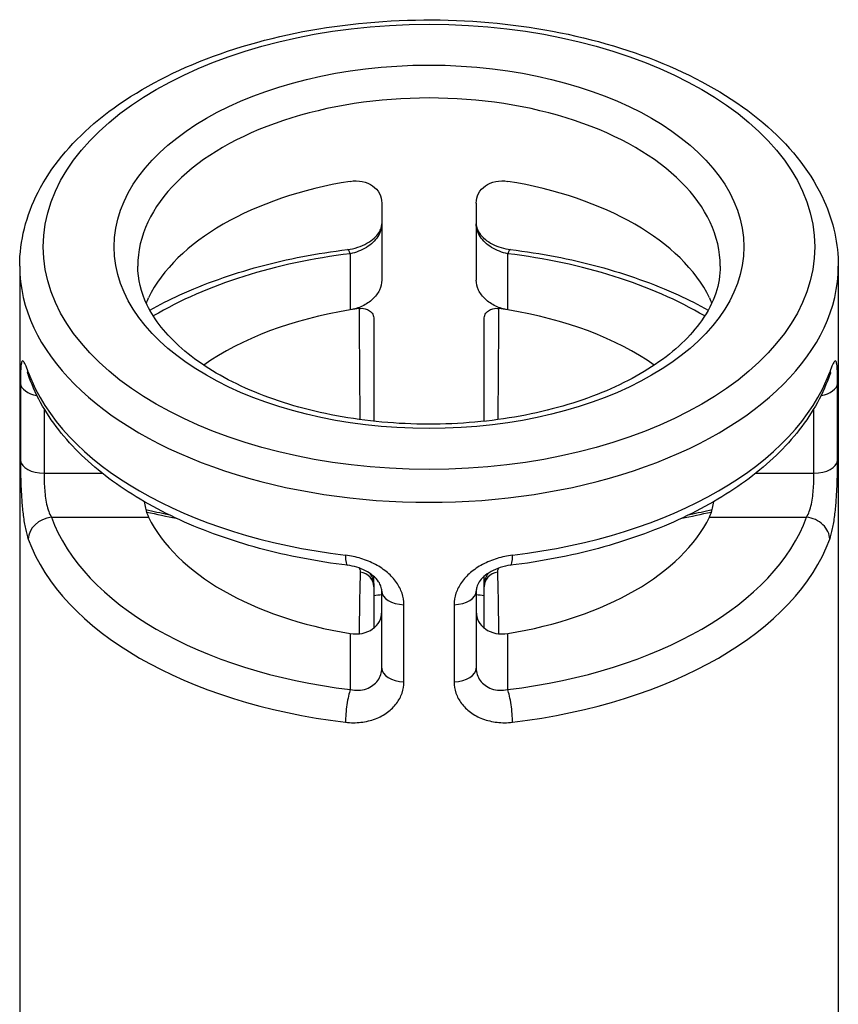
# Model space of a CAD drawing. Units: millimetres. Extents: x 0 to 3249, y 0 to 1120.
# Drawn here: x 266 to 277, y 1023 to 1035 of the extents above; entities that cross this region are included whole.
import ezdxf

# ---------------------------------------------------------------- set-up
doc = ezdxf.new("R2010")
doc.units = ezdxf.units.MM
doc.header["$LTSCALE"] = 4
doc.layers.add('ｶﾊﾞｰｽｸﾘｭｰ', color=9, linetype='Continuous', lineweight=25)

msp = doc.modelspace()

# ---------------------------------------------------------------- linework, layer by layer
at = {"layer": 'ｶﾊﾞｰｽｸﾘｭｰ'}
for p, q in [((270.8444, 1032.7771), (270.8444, 1031.7973)), ((272.0444, 1032.7771), (272.0444, 1031.7973)), ((270.4444, 1032.1322), (270.4444, 1031.4194)), ((272.4444, 1031.4194), (272.4444, 1032.1322)), ((266.2444, 1031.9755), (266.2444, 1002.8266)), ((276.6444, 1031.9755), (276.6444, 1002.8266)), ((266.2541, 1030.4853), (266.2541, 1029.5055)), ((276.6346, 1029.5055), (276.6346, 1030.4853)), ((266.5536, 1030.1662), (266.5536, 1029.3429)), ((276.3352, 1029.3429), (276.3352, 1030.1662)), ((266.5536, 1029.3429), (267.2936, 1029.3429)), ((275.5952, 1029.3429), (276.3352, 1029.3429)), ((266.6475, 1028.7854), (267.8821, 1028.7854)), ((275.0067, 1028.7854), (276.2413, 1028.7854)), ((270.7444, 1027.9009), (270.7444, 1028.0313)), ((272.1444, 1027.9009), (272.1444, 1028.0313)), ((270.8444, 1026.8656), (270.8444, 1027.8454)), ((272.0444, 1027.8454), (272.0444, 1026.8656)), ((271.126, 1026.6928), (271.126, 1027.6726)), ((271.7628, 1027.6726), (271.7628, 1026.6928)), ((270.4444, 1027.306), (270.4444, 1026.5933)), ((272.4444, 1026.5933), (272.4444, 1027.306))]:
    msp.add_line(p, q, dxfattribs=at)
for major_axis in [(4.9, 0), (4, 0)]:
    msp.add_ellipse((271.4444, 1032.2205), major_axis=major_axis, ratio=0.5773503, dxfattribs=at)
for centre, major_axis, ratio, start_param, end_param in [((271.4444, 1031.9755), (3.7, 0), 0.5773503, 0, 3.1415927), ((271.4444, 1030.9957), (-3.7, 0), 0.5773503, 4.9860627, 6.0095116), ((271.4444, 1030.9957), (3.7, 0), 0.5773503, 0.2736737, 1.2971226), ((271.4444, 1029.3627), (-4.9, 0), 0.5773503, 4.9179145, 5.5086476), ((270.4444, 1031.8873), (-0.0358, 0.2979), 0.166632, 5.6576435, 6.2831853), ((272.4444, 1031.8873), (0.0358, 0.2978), 0.1666291, 6.2831754, 6.9087237), ((271.4444, 1029.3627), (-4.9, 0), 0.5773503, 3.9161304, 4.5068634), ((271.4444, 1031.9755), (-5.2, 0), 0.5773503, 0, 3.1415927), ((271.4444, 1029.3627), (3.7, 0), 0.5773503, 1.84447, 2.4552234), ((271.4444, 1029.3627), (3.7, 0), 0.5773503, 1.812993, 1.84447), ((271.4444, 1029.3627), (3.7, 0), 0.5773503, 1.2971226, 1.3285994), ((271.4444, 1029.3627), (3.7, 0), 0.5773503, 0.6863692, 1.2971226), ((271.4444, 1031.2407), (-5.2, 0), 0.5773503, 0.2055255, 1.3652708), ((266.6475, 1030.6633), (-0.2822, -0.1019), 0.7993136, 6.0021967, 6.2831756), ((271.4444, 1031.2407), (5.2, 0), 0.5773503, 4.9179145, 6.0776598), ((276.2413, 1030.6633), (0.2822, -0.1019), 0.7993125, 0, 0.2809794), ((266.5536, 1030.4959), (-0.3, 0), 0.5773503, 0.0612628, 1.2673664), ((276.3352, 1030.4959), (0.3, 0), 0.5773502, 5.015818, 6.2219739), ((266.5536, 1029.5161), (-0.3, 0), 0.5773504, 0.0612191, 1.5708029), ((276.3352, 1029.5161), (0.3, 0), 0.5773503, 4.712389, 6.2219225), ((266.6475, 1028.5404), (-0.2822, -0.1019), 0.7993125, 4.4314096, 6.0022059), ((271.4444, 1029.3627), (-4.9, 0), 0.5773503, 0.2055255, 1.3652707), ((271.4444, 1029.3627), (-3.7, 0), 0.5773503, 0.2736737, 1.2971226), ((271.4444, 1029.3627), (3.7, 0), 0.5773503, 4.9860626, 6.0095116), ((271.4444, 1029.3627), (4.9, 0), 0.5773503, 4.9179145, 6.0776597), ((276.2413, 1028.5404), (0.2822, -0.1019), 0.7993122, 0.2809635, 1.8517686), ((271.4444, 1029.1178), (-5.2, 0), 0.5773503, 0.2055255, 1.3652708), ((271.4444, 1029.1178), (5.2, 0), 0.5773503, 4.9179145, 6.0776598), ((270.4444, 1028.4712), (-0.0358, -0.2979), 0.166632, 5.3379308, 6.2832027), ((272.4444, 1028.4712), (0.0358, -0.2978), 0.1666291, 6.2831778, 7.228452), ((270.5444, 1027.9009), (0.2, 0), 0.9250525, 0.0000316, 1.4372425), ((272.3444, 1027.9009), (-0.2, 0), 0.9250478, 4.845947, 6.2831853), ((271.1444, 1027.8454), (-0.3, 0), 0.5773547, 6.2831827, 7.7927664), ((271.7444, 1027.8454), (0.3, 0), 0.5773503, 4.7736518, 6.2831853), ((271.4444, 1025.6885), (3.7, 0), 0.5773503, 1.7336783, 1.7611327), ((271.4444, 1025.6884), (3.7002, 0), 0.5773503, 1.478308, 1.478311), ((271.4444, 1025.6885), (3.7, 0), 0.5773503, 1.38046, 1.4079143), ((271.1444, 1026.8656), (-0.3, 0), 0.5773503, 0, 1.5095335), ((271.7444, 1026.8656), (0.3, 0), 0.5773458, 4.7736044, 6.2831881), ((270.4444, 1026.3483), (-0.0358, -0.2978), 0.1666306, 3.7671374, 5.3379424), ((272.4444, 1026.3483), (0.0358, -0.2979), 0.166632, 0.9452545, 2.5160509)]:
    msp.add_ellipse(centre, major_axis=major_axis, ratio=ratio, start_param=start_param, end_param=end_param, dxfattribs=at)
for points, knots in [([(266.2444, 1031.9755), (266.2444, 1032.2968), (266.326, 1032.6171), (266.6417, 1033.2328), (266.8838, 1033.526), (267.513, 1034.0642), (267.9094, 1034.3051), (268.8085, 1034.7001), (269.3123, 1034.8531), (270.372, 1035.0563), (270.9274, 1035.1069), (272.0359, 1035.1021), (272.5888, 1035.047), (273.6401, 1034.8358), (274.1382, 1034.6795), (275.0315, 1034.2767), (275.4263, 1034.0299), (276.0648, 1033.4648), (276.3106, 1033.1464), (276.5821, 1032.5372), (276.6444, 1032.2567), (276.6444, 1031.9755)], [0, 0, 0, 0, 0.2878499, 0.2878499, 0.5937611, 0.5937611, 0.9204178, 0.9204178, 1.2501336, 1.2501336, 1.5782579, 1.5782579, 1.905667, 1.905667, 2.2338533, 2.2338533, 2.5636075, 2.5636075, 2.8897307, 2.8897307, 3.1415927, 3.1415927, 3.1415927, 3.1415927]), ([(270.4444, 1033.0524), (270.4942, 1033.0605), (270.5477, 1033.0604), (270.6469, 1033.0404), (270.6924, 1033.0205), (270.7634, 1032.9701), (270.7939, 1032.9367), (270.8344, 1032.8607), (270.8444, 1032.818), (270.8444, 1032.7771)], [0.184971553, 0.184971553, 0.184971553, 0.184971553, 0.200479045, 0.200479045, 0.215986538, 0.215986538, 0.231019337, 0.231019337, 0.246052136, 0.246052136, 0.246052136, 0.246052136]), ([(272.0444, 1032.7771), (272.0444, 1032.818), (272.0544, 1032.8607), (272.0949, 1032.9367), (272.1254, 1032.9701), (272.1963, 1033.0205), (272.2419, 1033.0404), (272.3411, 1033.0604), (272.3946, 1033.0605), (272.4444, 1033.0524)], [0, 0, 0, 0, 0.015032799, 0.015032799, 0.030065598, 0.030065598, 0.04557309, 0.04557309, 0.061080583, 0.061080583, 0.061080583, 0.061080583]), ([(270.4085, 1032.1851), (270.4518, 1032.1903), (270.4966, 1032.2001), (270.5804, 1032.2272), (270.6207, 1032.2447), (270.6907, 1032.2843), (270.7217, 1032.3066), (270.7714, 1032.3516), (270.791, 1032.3747), (270.8206, 1032.4194), (270.8306, 1032.4412), (270.842, 1032.4796), (270.8444, 1032.4965), (270.8444, 1032.5129)], [0, 0, 0, 0, 0.01345577, 0.01345577, 0.026444503, 0.026444503, 0.038751757, 0.038751757, 0.050425786, 0.050425786, 0.062393879, 0.062393879, 0.073285766, 0.073285766, 0.073285766, 0.073285766]), ([(270.8444, 1032.5129), (270.8444, 1032.4851), (270.84, 1032.4571), (270.8314, 1032.4297), (270.8228, 1032.4023), (270.8101, 1032.3756), (270.7934, 1032.3499), (270.7768, 1032.3243), (270.7562, 1032.2997), (270.7319, 1032.2767), (270.7076, 1032.2537), (270.6797, 1032.2323), (270.6489, 1032.2133), (270.6181, 1032.1942), (270.5844, 1032.1775), (270.5498, 1032.1639), (270.5153, 1032.1503), (270.4798, 1032.1397), (270.4444, 1032.1322)], [0.00032391, 0.00032391, 0.00032391, 0.00032391, 0.16666667, 0.16666667, 0.16666667, 0.33333333, 0.33333333, 0.33333333, 0.5, 0.5, 0.5, 0.66666667, 0.66666667, 0.66666667, 0.83333333, 0.83333333, 0.83333333, 1, 1, 1, 1]), ([(272.4444, 1032.1322), (272.409, 1032.1397), (272.3735, 1032.1503), (272.3389, 1032.1639), (272.3044, 1032.1775), (272.2707, 1032.1942), (272.2399, 1032.2133), (272.2091, 1032.2323), (272.1812, 1032.2537), (272.1569, 1032.2767), (272.1326, 1032.2997), (272.112, 1032.3243), (272.0953, 1032.3499), (272.0787, 1032.3756), (272.0659, 1032.4023), (272.0574, 1032.4297), (272.0488, 1032.4571), (272.0444, 1032.4851), (272.0444, 1032.5129)], [0, 0, 0, 0, 0.16666667, 0.16666667, 0.16666667, 0.33333333, 0.33333333, 0.33333333, 0.5, 0.5, 0.5, 0.66666667, 0.66666667, 0.66666667, 0.83333333, 0.83333333, 0.83333333, 0.99967608, 0.99967608, 0.99967608, 0.99967608]), ([(272.0444, 1032.5129), (272.0444, 1032.4934), (272.0478, 1032.4728), (272.062, 1032.4331), (272.0713, 1032.4144), (272.1023, 1032.3682), (272.1282, 1032.3397), (272.187, 1032.292), (272.2185, 1032.2716), (272.2862, 1032.2367), (272.323, 1032.2219), (272.3997, 1032.1984), (272.4406, 1032.1899), (272.4802, 1032.1851)], [0, 0, 0, 0, 0.012999927, 0.012999927, 0.023143268, 0.023143268, 0.037377412, 0.037377412, 0.049210995, 0.049210995, 0.060957838, 0.060957838, 0.073284477, 0.073284477, 0.073284477, 0.073284477]), ([(267.8974, 1031.4165), (268.0196, 1031.4845), (268.147, 1031.5488), (268.5926, 1031.7523), (268.9324, 1031.8734), (269.6481, 1032.0666), (270.024, 1032.1388), (270.4085, 1032.1851)], [0.80364022, 0.80364022, 0.80364022, 0.80364022, 0.90137267, 0.90137267, 1.13332175, 1.13332175, 1.36527082, 1.36527082, 1.36527082, 1.36527082]), ([(272.4802, 1032.1851), (272.8648, 1032.1388), (273.2406, 1032.0666), (273.9564, 1031.8734), (274.2962, 1031.7523), (274.7418, 1031.5488), (274.8692, 1031.4845), (274.9913, 1031.4165)], [1.77632186, 1.77632186, 1.77632186, 1.77632186, 2.00827092, 2.00827092, 2.24021997, 2.24021997, 2.33795244, 2.33795244, 2.33795244, 2.33795244]), ([(275.1444, 1031.9755), (275.1444, 1031.7462), (275.0692, 1031.5134), (274.7706, 1031.0874), (274.5724, 1030.8963), (274.0772, 1030.5614), (273.7861, 1030.4159), (273.1323, 1030.1804), (272.7695, 1030.0906), (272.0082, 1029.9784), (271.6097, 1029.9564), (270.8197, 1029.9838), (270.4285, 1030.0333), (269.6965, 1030.1975), (269.3556, 1030.3119), (268.7605, 1030.5896), (268.506, 1030.7524), (268.1033, 1031.1039), (267.9564, 1031.2921), (267.7831, 1031.6457), (267.7444, 1031.811), (267.7444, 1031.9755)], [3.1415927, 3.1415927, 3.1415927, 3.1415927, 3.5260308, 3.5260308, 3.8481799, 3.8481799, 4.1546335, 4.1546335, 4.4623999, 4.4623999, 4.772355, 4.772355, 5.0828804, 5.0828804, 5.3921304, 5.3921304, 5.6989224, 5.6989224, 6.0074412, 6.0074412, 6.2831853, 6.2831853, 6.2831853, 6.2831853]), ([(270.8444, 1031.7973), (270.8444, 1031.7564), (270.8344, 1031.7118), (270.7939, 1031.6277), (270.7634, 1031.588), (270.6924, 1031.5215), (270.6469, 1031.4905), (270.5477, 1031.4435), (270.4942, 1031.4275), (270.4444, 1031.4194)], [0.123026068, 0.123026068, 0.123026068, 0.123026068, 0.138058857, 0.138058857, 0.153091647, 0.153091647, 0.168599129, 0.168599129, 0.184106612, 0.184106612, 0.184106612, 0.184106612]), ([(272.4444, 1031.4194), (272.3946, 1031.4275), (272.3411, 1031.4435), (272.2419, 1031.4905), (272.1963, 1031.5215), (272.1254, 1031.588), (272.0949, 1031.6277), (272.0544, 1031.7118), (272.0444, 1031.7564), (272.0444, 1031.7973)], [0.061945485, 0.061945485, 0.061945485, 0.061945485, 0.077452977, 0.077452977, 0.09296047, 0.09296047, 0.107993269, 0.107993269, 0.123026068, 0.123026068, 0.123026068, 0.123026068]), ([(270.557, 1031.4366), (270.5695, 1031.4384), (270.5821, 1031.4391), (270.6073, 1031.4383), (270.6199, 1031.4367), (270.6537, 1031.4288), (270.6734, 1031.4199), (270.7067, 1031.3955), (270.72, 1031.3803), (270.7393, 1031.3438), (270.7444, 1031.3226), (270.7444, 1031.3007)], [-0.030630247, -0.030630247, -0.030630247, -0.030630247, -0.026750316, -0.026750316, -0.02268822, -0.02268822, -0.015392414, -0.015392414, -0.008065362, -0.008065362, -0.000000999, -0.000000999, -0.000000999, -0.000000999]), ([(270.557, 1031.4366), (270.5577, 1031.2663), (270.559, 1030.9411), (270.562, 1030.5023), (270.5649, 1030.2075), (270.5668, 1030.0548), (270.5671, 1030.025)], [0.00000003, 0.00000003, 0.00000003, 0.00000003, 0.25, 0.5, 0.75, 0.81168301, 0.81168301, 0.81168301, 0.81168301]), ([(272.1444, 1031.3007), (272.1444, 1031.3226), (272.1495, 1031.3438), (272.1688, 1031.3803), (272.182, 1031.3955), (272.2154, 1031.4199), (272.235, 1031.4288), (272.2689, 1031.4367), (272.2815, 1031.4383), (272.3067, 1031.4391), (272.3192, 1031.4384), (272.3318, 1031.4366)], [-0.030599505, -0.030599505, -0.030599505, -0.030599505, -0.02254326, -0.02254326, -0.015223581, -0.015223581, -0.007935116, -0.007935116, -0.003877065, -0.003877065, -0.000001, -0.000001, -0.000001, -0.000001]), ([(272.3216, 1030.025), (272.322, 1030.0548), (272.3239, 1030.2075), (272.3267, 1030.5024), (272.3298, 1030.941), (272.3311, 1031.2662), (272.3318, 1031.4366)], [0.18832331, 0.18832331, 0.18832331, 0.18832331, 0.25, 0.5, 0.75, 0.99999997, 0.99999997, 0.99999997, 0.99999997]), ([(266.3538, 1030.628), (266.3398, 1030.6669), (266.3276, 1030.6976), (266.3169, 1030.7209), (266.3061, 1030.7442), (266.2968, 1030.76), (266.2892, 1030.7669), (266.2816, 1030.7738), (266.2758, 1030.7719), (266.2712, 1030.7621), (266.2666, 1030.7522), (266.2633, 1030.7345), (266.2608, 1030.7098), (266.2583, 1030.685), (266.2567, 1030.6532), (266.2557, 1030.6157), (266.2546, 1030.5782), (266.2541, 1030.535), (266.2541, 1030.4853)], [0, 0, 0, 0, 0.1666667, 0.1666667, 0.1666667, 0.3333333, 0.3333333, 0.3333333, 0.5, 0.5, 0.5, 0.6666667, 0.6666667, 0.6666667, 0.8333333, 0.8333333, 0.8333333, 1, 1, 1, 1]), ([(270.7444, 1030.8113), (270.7444, 1030.6589), (270.7444, 1030.3764), (270.7444, 1030.1216), (270.7444, 1030.0034)], [0.25213551, 0.25213551, 0.25213551, 0.25213551, 0.5, 0.73672807, 0.73672807, 0.73672807, 0.73672807]), ([(272.1444, 1030.0034), (272.1444, 1030.1216), (272.1444, 1030.3764), (272.1444, 1030.6587), (272.1444, 1030.811)], [0.26328105, 0.26328105, 0.26328105, 0.26328105, 0.5, 0.74771649, 0.74771649, 0.74771649, 0.74771649]), ([(276.6346, 1030.4853), (276.6346, 1030.535), (276.6342, 1030.5782), (276.6331, 1030.6157), (276.6321, 1030.6532), (276.6304, 1030.685), (276.628, 1030.7098), (276.6255, 1030.7345), (276.6222, 1030.7522), (276.6176, 1030.7621), (276.613, 1030.7719), (276.6071, 1030.7738), (276.5996, 1030.7669), (276.592, 1030.76), (276.5827, 1030.7442), (276.5719, 1030.7209), (276.5611, 1030.6976), (276.549, 1030.6669), (276.535, 1030.628)], [0, 0, 0, 0, 0.1666667, 0.1666667, 0.1666667, 0.3333333, 0.3333333, 0.3333333, 0.5, 0.5, 0.5, 0.6666667, 0.6666667, 0.6666667, 0.8333333, 0.8333333, 0.8333333, 1, 1, 1, 1]), ([(266.3654, 1030.5614), (266.3601, 1030.5761), (266.3552, 1030.5889), (266.3476, 1030.6079), (266.3446, 1030.6148), (266.3418, 1030.6208), (266.3412, 1030.622), (266.3412, 1030.622)], [0, 0, 0, 0, 0.008692022, 0.008692022, 0.01631103, 0.01631103, 0.020468218, 0.020468218, 0.020468218, 0.020468218]), ([(276.5476, 1030.622), (276.5476, 1030.622), (276.5472, 1030.6212), (276.5451, 1030.6167), (276.5425, 1030.6109), (276.535, 1030.5925), (276.5295, 1030.5781), (276.5234, 1030.5614)], [0.03868974, 0.03868974, 0.03868974, 0.03868974, 0.042098943, 0.042098943, 0.049237591, 0.049237591, 0.059155361, 0.059155361, 0.059155361, 0.059155361]), ([(270.4085, 1028.1734), (270.024, 1028.2196), (269.6481, 1028.2918), (268.9324, 1028.4851), (268.5926, 1028.6061), (267.9656, 1028.8926), (267.6785, 1029.0579), (267.1717, 1029.4277), (266.9519, 1029.6322), (266.5936, 1030.0744), (266.4553, 1030.3124), (266.3653, 1030.5615)], [4.9179145, 4.9179145, 4.9179145, 4.9179145, 5.1498636, 5.1498636, 5.3818126, 5.3818126, 5.6137617, 5.6137617, 5.8457108, 5.8457108, 6.0776599, 6.0776599, 6.0776599, 6.0776599]), ([(276.5234, 1030.5615), (276.4335, 1030.3124), (276.2952, 1030.0744), (275.9369, 1029.6322), (275.7171, 1029.4277), (275.2103, 1029.0579), (274.9231, 1028.8926), (274.2962, 1028.6061), (273.9564, 1028.4851), (273.2406, 1028.2918), (272.8648, 1028.2196), (272.4802, 1028.1734)], [3.3471182, 3.3471182, 3.3471182, 3.3471182, 3.5790672, 3.5790672, 3.8110163, 3.8110163, 4.0429653, 4.0429653, 4.2749144, 4.2749144, 4.5068634, 4.5068634, 4.5068634, 4.5068634]), ([(266.2541, 1029.5055), (266.2541, 1029.4559), (266.2546, 1029.4032), (266.2557, 1029.3473), (266.2567, 1029.2914), (266.2583, 1029.2323), (266.2608, 1029.1718), (266.2633, 1029.1113), (266.2666, 1029.0494), (266.2712, 1028.9876), (266.2758, 1028.9258), (266.2816, 1028.8641), (266.2892, 1028.8049), (266.2968, 1028.7457), (266.3061, 1028.689), (266.3169, 1028.6386), (266.3276, 1028.5881), (266.3398, 1028.544), (266.3538, 1028.5051)], [0, 0, 0, 0, 0.1666667, 0.1666667, 0.1666667, 0.3333333, 0.3333333, 0.3333333, 0.5, 0.5, 0.5, 0.6666667, 0.6666667, 0.6666667, 0.8333333, 0.8333333, 0.8333333, 1, 1, 1, 1]), ([(276.535, 1028.5051), (276.549, 1028.544), (276.5611, 1028.5881), (276.5719, 1028.6386), (276.5827, 1028.689), (276.592, 1028.7457), (276.5996, 1028.8049), (276.6071, 1028.8641), (276.613, 1028.9258), (276.6176, 1028.9876), (276.6222, 1029.0494), (276.6255, 1029.1113), (276.628, 1029.1718), (276.6304, 1029.2323), (276.6321, 1029.2914), (276.6331, 1029.3473), (276.6342, 1029.4032), (276.6346, 1029.4559), (276.6346, 1029.5055)], [0, 0, 0, 0, 0.1666667, 0.1666667, 0.1666667, 0.3333333, 0.3333333, 0.3333333, 0.5, 0.5, 0.5, 0.6666667, 0.6666667, 0.6666667, 0.8333333, 0.8333333, 0.8333333, 1, 1, 1, 1]), ([(266.5536, 1029.3429), (266.5536, 1029.3151), (266.554, 1029.2847), (266.555, 1029.2529), (266.556, 1029.2211), (266.5575, 1029.1879), (266.5599, 1029.154), (266.5622, 1029.1201), (266.5653, 1029.0854), (266.5697, 1029.0509), (266.574, 1029.0164), (266.5795, 1028.9821), (266.5867, 1028.9494), (266.5938, 1028.9166), (266.6025, 1028.8855), (266.6127, 1028.8578), (266.6229, 1028.8302), (266.6346, 1028.8058), (266.6475, 1028.7854)], [0.00000047, 0.00000047, 0.00000047, 0.00000047, 0.16666667, 0.16666667, 0.16666667, 0.33333333, 0.33333333, 0.33333333, 0.5, 0.5, 0.5, 0.66666667, 0.66666667, 0.66666667, 0.83333333, 0.83333333, 0.83333333, 1, 1, 1, 1]), ([(276.2413, 1028.7854), (276.2542, 1028.8058), (276.2659, 1028.8302), (276.2761, 1028.8578), (276.2863, 1028.8855), (276.295, 1028.9166), (276.3021, 1028.9494), (276.3093, 1028.9821), (276.3148, 1029.0164), (276.3191, 1029.0509), (276.3235, 1029.0854), (276.3266, 1029.1201), (276.3289, 1029.154), (276.3312, 1029.1879), (276.3328, 1029.2211), (276.3338, 1029.2529), (276.3347, 1029.2847), (276.3352, 1029.3151), (276.3352, 1029.3429)], [0, 0, 0, 0, 0.1666667, 0.1666667, 0.1666667, 0.3333333, 0.3333333, 0.3333333, 0.5, 0.5, 0.5, 0.6666667, 0.6666667, 0.6666667, 0.8333333, 0.8333333, 0.8333333, 1, 1, 1, 1]), ([(267.8243, 1028.9835), (267.8297, 1028.954), (267.8358, 1028.9251), (267.8543, 1028.8531), (267.8681, 1028.8141), (267.8821, 1028.7854)], [0.159483921, 0.159483921, 0.159483921, 0.159483921, 0.168599158, 0.168599158, 0.18410665, 0.18410665, 0.18410665, 0.18410665]), ([(275.0067, 1028.7854), (275.0207, 1028.8141), (275.0345, 1028.8531), (275.053, 1028.9251), (275.0591, 1028.954), (275.0644, 1028.9835)], [0.061945485, 0.061945485, 0.061945485, 0.061945485, 0.077452977, 0.077452977, 0.086568214, 0.086568214, 0.086568214, 0.086568214]), ([(271.126, 1027.6726), (271.1261, 1027.7222), (271.1179, 1027.7705), (271.1019, 1027.8177), (271.086, 1027.865), (271.0624, 1027.9114), (271.0314, 1027.9555), (271.0005, 1027.9995), (270.9622, 1028.0412), (270.9171, 1028.0797), (270.8721, 1028.1182), (270.8204, 1028.1534), (270.7631, 1028.1839), (270.7059, 1028.2144), (270.6431, 1028.2402), (270.5792, 1028.26), (270.5154, 1028.2798), (270.4505, 1028.2936), (270.3832, 1028.3017)], [0, 0, 0, 0, 0.1666667, 0.1666667, 0.1666667, 0.3333333, 0.3333333, 0.3333333, 0.5, 0.5, 0.5, 0.6666667, 0.6666667, 0.6666667, 0.8333333, 0.8333333, 0.8333333, 1, 1, 1, 1]), ([(272.5056, 1028.3017), (272.4383, 1028.2936), (272.3734, 1028.2798), (272.3096, 1028.26), (272.2457, 1028.2402), (272.1829, 1028.2144), (272.1257, 1028.1839), (272.0684, 1028.1534), (272.0167, 1028.1182), (271.9716, 1028.0797), (271.9266, 1028.0412), (271.8883, 1027.9995), (271.8574, 1027.9555), (271.8264, 1027.9114), (271.8027, 1027.865), (271.7868, 1027.8177), (271.7709, 1027.7705), (271.7627, 1027.7222), (271.7628, 1027.6726)], [0, 0, 0, 0, 0.1666667, 0.1666667, 0.1666667, 0.3333333, 0.3333333, 0.3333333, 0.5, 0.5, 0.5, 0.6666667, 0.6666667, 0.6666667, 0.8333333, 0.8333333, 0.8333333, 1, 1, 1, 1]), ([(270.8444, 1027.8456), (270.8444, 1027.8651), (270.841, 1027.8857), (270.8268, 1027.9254), (270.8175, 1027.9441), (270.7865, 1027.9903), (270.7606, 1028.0188), (270.7018, 1028.0665), (270.6703, 1028.0869), (270.6026, 1028.1217), (270.5658, 1028.1366), (270.489, 1028.16), (270.4482, 1028.1686), (270.4085, 1028.1734)], [0, 0, 0, 0, 0.01299986, 0.01299986, 0.023143205, 0.023143205, 0.037377401, 0.037377401, 0.049210968, 0.049210968, 0.060957836, 0.060957836, 0.073284463, 0.073284463, 0.073284463, 0.073284463]), ([(270.571, 1028.0842), (270.5691, 1028.0289), (270.5658, 1027.9131), (270.562, 1027.7245), (270.559, 1027.5223), (270.5578, 1027.376), (270.5571, 1027.3021)], [0, 0, 0, 0, 0.25, 0.5, 0.75, 0.98596304, 0.98596304, 0.98596304, 0.98596304]), ([(270.5577, 1028.1384), (270.5606, 1028.1326), (270.5631, 1028.1269), (270.565, 1028.1214), (270.5697, 1028.1082), (270.5714, 1028.0961), (270.571, 1028.0842)], [0.85837886, 0.85837886, 0.85837886, 0.85837886, 0.9, 0.9, 0.9, 0.99999932, 0.99999932, 0.99999932, 0.99999932]), ([(270.6934, 1028.0707), (270.7047, 1028.0527), (270.7144, 1028.0338), (270.7363, 1027.9787), (270.7444, 1027.9398), (270.7444, 1027.9009)], [0.092045708, 0.092045708, 0.092045708, 0.092045708, 0.100451815, 0.100451815, 0.115139636, 0.115139636, 0.115139636, 0.115139636]), ([(272.4802, 1028.1734), (272.437, 1028.1682), (272.3922, 1028.1584), (272.3084, 1028.1313), (272.2681, 1028.1137), (272.1981, 1028.0742), (272.1671, 1028.0519), (272.1174, 1028.0068), (272.0977, 1027.9838), (272.0682, 1027.9391), (272.0582, 1027.9173), (272.0468, 1027.8789), (272.0444, 1027.862), (272.0444, 1027.8456)], [0, 0, 0, 0, 0.013456059, 0.013456059, 0.026444776, 0.026444776, 0.038752062, 0.038752062, 0.050426053, 0.050426053, 0.0623942, 0.0623942, 0.073285777, 0.073285777, 0.073285777, 0.073285777]), ([(272.1444, 1027.9009), (272.1444, 1027.9403), (272.1527, 1027.9796), (272.1748, 1028.0346), (272.1845, 1028.0532), (272.1955, 1028.0708)], [0, 0, 0, 0, 0.014863441, 0.014863441, 0.023097953, 0.023097953, 0.023097953, 0.023097953]), ([(272.3178, 1028.0842), (272.3177, 1028.0852), (272.3177, 1028.0861), (272.3177, 1028.0871), (272.3177, 1028.0928), (272.3182, 1028.0987), (272.3194, 1028.1051), (272.3196, 1028.1066), (272.32, 1028.108), (272.3203, 1028.1095), (272.3217, 1028.1157), (272.3238, 1028.1223), (272.3267, 1028.1291), (272.3275, 1028.1311), (272.3284, 1028.133), (272.3294, 1028.135), (272.3299, 1028.1361), (272.3304, 1028.1372), (272.331, 1028.1383)], [0, 0, 0, 0, 0.01124695, 0.01124695, 0.01124695, 0.07692308, 0.07692308, 0.07692308, 0.09165282, 0.09165282, 0.09165282, 0.15384615, 0.15384615, 0.15384615, 0.17171144, 0.17171144, 0.17171144, 0.18150629, 0.18150629, 0.18150629, 0.18150629]), ([(272.3317, 1027.3021), (272.331, 1027.376), (272.3298, 1027.5223), (272.3267, 1027.7245), (272.323, 1027.9131), (272.3196, 1028.0289), (272.3178, 1028.0842)], [0.01404077, 0.01404077, 0.01404077, 0.01404077, 0.25, 0.5, 0.75, 1, 1, 1, 1]), ([(270.7444, 1027.9009), (270.7444, 1027.845), (270.7444, 1027.7289), (270.7444, 1027.5532), (270.7444, 1027.4315), (270.7444, 1027.3757)], [0.00000023, 0.00000023, 0.00000023, 0.00000023, 0.25, 0.5, 0.69764696, 0.69764696, 0.69764696, 0.69764696]), ([(272.1444, 1027.3757), (272.1444, 1027.4315), (272.1444, 1027.5532), (272.1444, 1027.7289), (272.1444, 1027.845), (272.1444, 1027.9009)], [0.30238263, 0.30238263, 0.30238263, 0.30238263, 0.5, 0.75, 1, 1, 1, 1]), ([(270.4444, 1027.306), (270.4942, 1027.298), (270.5477, 1027.2981), (270.6469, 1027.3181), (270.6924, 1027.338), (270.7634, 1027.3884), (270.7939, 1027.4218), (270.8344, 1027.4978), (270.8444, 1027.5405), (270.8444, 1027.5814)], [0.061945485, 0.061945485, 0.061945485, 0.061945485, 0.077452977, 0.077452977, 0.09296047, 0.09296047, 0.107993269, 0.107993269, 0.123026068, 0.123026068, 0.123026068, 0.123026068]), ([(272.0444, 1027.5814), (272.0444, 1027.5405), (272.0544, 1027.4978), (272.0949, 1027.4218), (272.1254, 1027.3884), (272.1963, 1027.338), (272.2419, 1027.3181), (272.3411, 1027.2981), (272.3946, 1027.298), (272.4444, 1027.306)], [0.123026068, 0.123026068, 0.123026068, 0.123026068, 0.138058857, 0.138058857, 0.153091647, 0.153091647, 0.168599129, 0.168599129, 0.184106612, 0.184106612, 0.184106612, 0.184106612]), ([(270.4444, 1026.5933), (270.4798, 1026.5858), (270.5153, 1026.5829), (270.5498, 1026.5847), (270.5844, 1026.5866), (270.6181, 1026.5932), (270.6489, 1026.604), (270.6797, 1026.6149), (270.7076, 1026.6298), (270.7319, 1026.6478), (270.7562, 1026.6658), (270.7768, 1026.6868), (270.7934, 1026.7098), (270.8101, 1026.7327), (270.8228, 1026.7577), (270.8314, 1026.784), (270.84, 1026.8102), (270.8444, 1026.8378), (270.8444, 1026.8656)], [0, 0, 0, 0, 0.1666667, 0.1666667, 0.1666667, 0.3333333, 0.3333333, 0.3333333, 0.5, 0.5, 0.5, 0.6666667, 0.6666667, 0.6666667, 0.8333333, 0.8333333, 0.8333333, 1, 1, 1, 1]), ([(272.0444, 1026.8656), (272.0444, 1026.8378), (272.0488, 1026.8102), (272.0574, 1026.784), (272.0659, 1026.7577), (272.0787, 1026.7327), (272.0953, 1026.7098), (272.112, 1026.6868), (272.1326, 1026.6658), (272.1569, 1026.6478), (272.1812, 1026.6298), (272.2091, 1026.6149), (272.2399, 1026.604), (272.2707, 1026.5932), (272.3044, 1026.5866), (272.3389, 1026.5847), (272.3735, 1026.5829), (272.409, 1026.5858), (272.4444, 1026.5933)], [0.00000047, 0.00000047, 0.00000047, 0.00000047, 0.16666667, 0.16666667, 0.16666667, 0.33333333, 0.33333333, 0.33333333, 0.5, 0.5, 0.5, 0.66666667, 0.66666667, 0.66666667, 0.83333333, 0.83333333, 0.83333333, 1, 1, 1, 1]), ([(270.3832, 1026.1788), (270.4505, 1026.1706), (270.5154, 1026.1703), (270.5792, 1026.1777), (270.6431, 1026.185), (270.7059, 1026.2001), (270.7631, 1026.2219), (270.8204, 1026.2437), (270.8721, 1026.2721), (270.9171, 1026.3053), (270.9622, 1026.3384), (271.0005, 1026.3763), (271.0314, 1026.4175), (271.0624, 1026.4587), (271.086, 1026.5032), (271.1019, 1026.5493), (271.1179, 1026.5954), (271.1261, 1026.6431), (271.126, 1026.6928)], [0, 0, 0, 0, 0.1666667, 0.1666667, 0.1666667, 0.3333333, 0.3333333, 0.3333333, 0.5, 0.5, 0.5, 0.6666667, 0.6666667, 0.6666667, 0.8333333, 0.8333333, 0.8333333, 1, 1, 1, 1]), ([(271.7628, 1026.6928), (271.7627, 1026.6431), (271.7709, 1026.5954), (271.7868, 1026.5493), (271.8027, 1026.5032), (271.8264, 1026.4587), (271.8574, 1026.4175), (271.8883, 1026.3763), (271.9266, 1026.3384), (271.9716, 1026.3053), (272.0167, 1026.2721), (272.0684, 1026.2437), (272.1257, 1026.2219), (272.1829, 1026.2001), (272.2457, 1026.185), (272.3096, 1026.1777), (272.3734, 1026.1703), (272.4383, 1026.1706), (272.5056, 1026.1788)], [0, 0, 0, 0, 0.1666667, 0.1666667, 0.1666667, 0.3333333, 0.3333333, 0.3333333, 0.5, 0.5, 0.5, 0.6666667, 0.6666667, 0.6666667, 0.8333333, 0.8333333, 0.8333333, 1, 1, 1, 1])]:
    msp.add_open_spline(points, degree=3, knots=knots, dxfattribs=at)
for points in [[(270.8444, 1032.5131), (270.8444, 1032.513), (270.8444, 1032.5129), (270.8444, 1032.5129)], [(272.0444, 1032.5129), (272.0444, 1032.5129), (272.0444, 1032.513), (272.0444, 1032.5131)], [(267.8543, 1031.5009), (267.863, 1031.529), (267.8725, 1031.5534), (267.8821, 1031.5731)], [(275.0067, 1031.5731), (275.0163, 1031.5534), (275.0257, 1031.529), (275.0345, 1031.5009)], [(270.7444, 1031.3007), (270.7444, 1031.1374), (270.7444, 1030.9742), (270.7444, 1030.8113)], [(272.1444, 1030.811), (272.1444, 1030.974), (272.1444, 1031.1373), (272.1444, 1031.3007)], [(267.8476, 1028.8802), (267.9416, 1028.8602), (268.0357, 1028.8402), (268.1297, 1028.8203)], [(267.8568, 1028.8495), (267.9859, 1028.8223), (268.1116, 1028.7959), (268.2337, 1028.7703)], [(274.655, 1028.7703), (274.7772, 1028.7959), (274.9028, 1028.8222), (275.032, 1028.8495)], [(274.759, 1028.8203), (274.8531, 1028.8402), (274.9472, 1028.8602), (275.0412, 1028.8802)], [(270.4175, 1028.297), (270.4175, 1028.297), (270.4175, 1028.297), (270.4176, 1028.297)], [(272.4713, 1028.297), (272.4713, 1028.297), (272.4713, 1028.297), (272.4713, 1028.297)], [(270.8444, 1027.8454), (270.8444, 1027.8455), (270.8444, 1027.8455), (270.8444, 1027.8456)], [(272.0444, 1027.8456), (272.0444, 1027.8455), (272.0444, 1027.8455), (272.0444, 1027.8454)]]:
    msp.add_open_spline(points, degree=3, dxfattribs=at)

doc.saveas('drawing.dxf')
